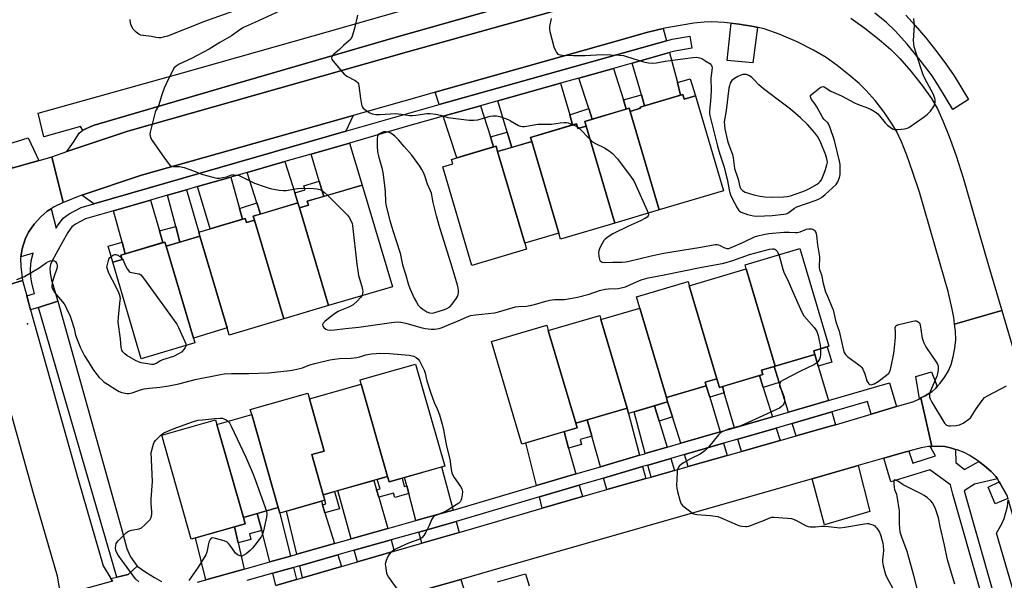
# Model space of a CAD drawing. Units: inches. Extents: x 1291763 to 1297764, y 525450 to 529450.
# Drawn here: x 1292411 to 1292831, y 527666 to 527905 of the extents above; entities that cross this region are included whole.
import ezdxf

# ---------------------------------------------------------------- set-up
doc = ezdxf.new("R2010")
doc.units = ezdxf.units.IN
doc.header["$MEASUREMENT"] = 0
for name, color, linetype in [('BLDG-Footprint', 5, 'Continuous'), ('CULTRL-Pad', 6, 'Continuous'), ('ELEV-Spot Elevation', 7, 'Continuous'), ('TRANS-Driveway', 251, 'Continuous'), ('TRANS-Non Street Sidewalk', 7, 'Continuous'), ('TRANS-Parking Lot', 4, 'Continuous'), ('TRANS-Road', 130, 'Continuous'), ('TRANS-Street Sidewalk', 7, 'Continuous'), ('Undefined', 1, 'Continuous')]:
    doc.layers.add(name, color=color, linetype=linetype)

msp = doc.modelspace()

# ---------------------------------------------------------------- linework, layer by layer
at = {"layer": 'BLDG-Footprint'}
for points, elevation in [([(1292683.91, 527824.06), (1292671.49, 527866.01), (1292675.93, 527867.33), (1292675.77, 527867.86), (1292693.92, 527873.23), (1292694.52, 527871.2), (1292699.29, 527872.61), (1292711.27, 527832.16)], 518.55), ([(1292671.49, 527866.01), (1292683.91, 527824.06), (1292664.93, 527818.44), (1292652.7, 527859.76), (1292652.12, 527861.71), (1292671.1, 527867.33)], 519.16), ([(1292652.7, 527859.76), (1292664.93, 527818.44), (1292641.87, 527811.62), (1292641.11, 527814.19), (1292629.57, 527853.17), (1292629.05, 527854.94), (1292648.6, 527860.73), (1292649.19, 527858.72)], 519.16), ([(1292641.11, 527814.19), (1292626.57, 527809.89), (1292615.03, 527848.87), (1292629.57, 527853.17)], 519.85), ([(1292615.03, 527848.87), (1292626.57, 527809.89), (1292627.33, 527807.31), (1292604.08, 527800.43), (1292591.63, 527842.47), (1292595.86, 527843.73), (1292595.32, 527845.55), (1292614.34, 527851.18)], 520.68), ([(1292542.91, 527783.29), (1292530.56, 527824.96), (1292534.37, 527826.09), (1292533.89, 527827.72), (1292557.31, 527834.66), (1292570.15, 527791.36)], 521.53), ([(1292530.56, 527824.96), (1292542.91, 527783.29), (1292523.86, 527777.65), (1292511.4, 527819.69), (1292510.9, 527821.37), (1292529.95, 527827.02)], 521.53), ([(1292511.4, 527819.69), (1292523.86, 527777.65), (1292500.67, 527770.77), (1292499.77, 527773.78), (1292488.18, 527812.9), (1292487.69, 527814.54), (1292507.46, 527820.4), (1292507.97, 527818.68)], 521.68), ([(1292473.77, 527808.63), (1292485.37, 527769.51), (1292485.97, 527767.46), (1292463.18, 527760.7), (1292451, 527801.79), (1292454.97, 527802.97), (1292454.42, 527804.81), (1292473.25, 527810.39)], 523.42), ([(1292499.77, 527773.78), (1292485.37, 527769.51), (1292473.77, 527808.63), (1292488.18, 527812.9)], 522.79), ([(1292733.23, 527757.47), (1292720.98, 527798.91), (1292720.44, 527800.71), (1292743.84, 527807.63), (1292756.15, 527766), (1292749.73, 527764.1), (1292750.2, 527762.49)], 521.7), ([(1292733.23, 527757.47), (1292727.48, 527755.77), (1292728.03, 527753.91), (1292709.51, 527748.43), (1292708.41, 527752.16), (1292696.7, 527791.73), (1292720.98, 527798.91)], 521.7), ([(1292696.7, 527791.73), (1292708.41, 527752.16), (1292703.46, 527750.7), (1292703.92, 527749.15), (1292686.91, 527744.12), (1292675.63, 527782.27), (1292674.22, 527787.02), (1292696.17, 527793.51)], 521.7), ([(1292686.91, 527744.12), (1292687.44, 527742.34), (1292670.84, 527737.43), (1292670.17, 527739.68), (1292659.03, 527777.36), (1292675.63, 527782.27)], 521.7), ([(1292659.03, 527777.36), (1292670.17, 527739.68), (1292648.29, 527733.21), (1292636.61, 527772.68), (1292658.5, 527779.15), (1292659, 527777.46)], 522.32), ([(1292636.61, 527772.68), (1292648.29, 527733.21), (1292648.86, 527731.28), (1292625.38, 527724.34), (1292612.46, 527768.01), (1292635.94, 527774.95)], 522.32), ([(1292568.11, 527710.55), (1292556.89, 527749.87), (1292556.38, 527751.68), (1292580.08, 527758.43), (1292592.46, 527715), (1292568.76, 527708.24)], 523.99), ([(1292568.11, 527710.55), (1292540.73, 527702.74), (1292535.86, 527719.84), (1292541.16, 527721.36), (1292534.82, 527743.58), (1292556.89, 527749.87)], 523.56), ([(1292534.82, 527743.58), (1292541.16, 527721.36), (1292535.86, 527719.84), (1292540.73, 527702.74), (1292541.4, 527700.42), (1292522.19, 527694.94), (1292521.52, 527697.28), (1292510.22, 527736.9), (1292509.62, 527739), (1292534.13, 527745.99)], 525), ([(1292495.42, 527732.68), (1292506.71, 527693.06), (1292507.46, 527690.42), (1292484.49, 527683.87), (1292471.88, 527728.11), (1292494.85, 527734.66)], 524.85), ([(1292521.52, 527697.28), (1292506.71, 527693.06), (1292495.42, 527732.68), (1292510.22, 527736.9)], 525)]:
    msp.add_lwpolyline(points, close=True, dxfattribs=dict(at, elevation=elevation))
at = {"layer": 'CULTRL-Pad'}
for points in [[(1292725.78, 527901.8), (1292723.81, 527886.68), (1292712.89, 527887.73), (1292714.59, 527903.58), (1292717.88, 527903.22), (1292724.04, 527902.21)], [(1292419.56, 527845.06), (1292408.21, 527841.88), (1292406.25, 527852.06), (1292414.96, 527854.8)]]:
    msp.add_lwpolyline(points, close=True, dxfattribs=at)
at = {"layer": 'ELEV-Spot Elevation'}
msp.add_point((1292414.65, 527775.49, 477.47), dxfattribs=at)
at = {"layer": 'TRANS-Driveway'}
for points in [[(1292686.99, 527896.07), (1292590.17, 527868.89), (1292588.44, 527874.21), (1292662.54, 527895.06), (1292679.01, 527899.7), (1292685.63, 527901.27)], [(1292691.63, 527878.26), (1292693.01, 527872.96), (1292677.66, 527868.42), (1292676.3, 527873.13), (1292672.42, 527886.57), (1292688.3, 527891.03)], [(1292668.6, 527870.91), (1292669.84, 527866.95), (1292655.37, 527862.67), (1292653.88, 527867.19), (1292649.6, 527880.16), (1292664.39, 527884.31)], [(1292645.77, 527864.52), (1292646.99, 527860.26), (1292629.05, 527854.94), (1292629.57, 527853.17), (1292621.01, 527850.64), (1292619.06, 527857.24), (1292615.13, 527870.48), (1292641.88, 527877.99)], [(1292611.93, 527855.12), (1292613.28, 527850.86), (1292597.57, 527846.21), (1292591.79, 527863.93), (1292607.74, 527868.41)], [(1292550.31, 527857.54), (1292442.91, 527826.7), (1292437.9, 527830.33), (1292463.2, 527838.8), (1292553.4, 527864.31)], [(1292540.98, 527829.82), (1292539.01, 527836.31), (1292535.51, 527847.87), (1292551.83, 527852.55), (1292557.31, 527834.66)], [(1292528.6, 527831.27), (1292529.95, 527827.02), (1292513.91, 527822.26), (1292512.41, 527827.01), (1292508.28, 527840.05), (1292524.36, 527844.67)], [(1292505.04, 527824.67), (1292506.3, 527820.06), (1292492.47, 527815.96), (1292487.1, 527833.97), (1292501.38, 527838.07)], [(1292479.63, 527810.37), (1292477.85, 527817.04), (1292474.31, 527830.29), (1292482.44, 527832.63), (1292487.7, 527814.54), (1292488.18, 527812.9)], [(1292470.9, 527815.18), (1292472.4, 527810.14), (1292456.3, 527805.37), (1292454.97, 527810.33), (1292451.39, 527823.71), (1292467.03, 527828.2)], [(1292751.68, 527757.47), (1292756, 527742.86), (1292739.02, 527737.96), (1292735.03, 527750.58), (1292732.88, 527757.36), (1292733.24, 527757.47), (1292750.2, 527762.49)], [(1292728.2, 527748.42), (1292732.16, 527735.97), (1292716, 527731.31), (1292711.61, 527746.12), (1292710.81, 527748.82), (1292726.59, 527753.48)], [(1292705.38, 527744.27), (1292709.79, 527729.51), (1292693.06, 527724.68), (1292689.48, 527735.94), (1292687.44, 527742.34), (1292686.91, 527744.12), (1292703.92, 527749.15)], [(1292675.52, 527719.6), (1292658.82, 527714.7), (1292655.15, 527727.7), (1292653.18, 527734.65), (1292670.17, 527739.68), (1292670.84, 527737.43)], [(1292683.88, 527734.16), (1292687.32, 527723.02), (1292677.82, 527720.28), (1292673.2, 527738.13), (1292681.87, 527740.69)], [(1292759.02, 527732.61), (1292757.31, 527732.1), (1292742.23, 527727.82), (1292740.54, 527733.17), (1292757.42, 527738.04)], [(1292735.37, 527725.88), (1292718.99, 527721.23), (1292717.43, 527726.49), (1292733.68, 527731.19)], [(1292645.28, 527722.65), (1292648.4, 527711.63), (1292631.59, 527706.7), (1292627.02, 527724.82), (1292643.31, 527729.64)], [(1292712.79, 527719.47), (1292696.22, 527714.77), (1292694.59, 527719.89), (1292711.23, 527724.7)], [(1292690.37, 527713.11), (1292680.4, 527710.28), (1292679.08, 527715.41), (1292679.13, 527715.43), (1292688.79, 527718.22)], [(1292596.02, 527696.24), (1292594.58, 527695.82), (1292580.17, 527691.75), (1292577.17, 527703.3), (1292576.32, 527706.59), (1292575.39, 527710.13), (1292591.08, 527714.6)], [(1292678.13, 527709.64), (1292661.58, 527704.94), (1292660.19, 527709.86), (1292676.79, 527714.74)], [(1292749.12, 527709.59), (1292768.62, 527715.22), (1292773.66, 527695.6), (1292754.28, 527689.89)], [(1292563.45, 527704.88), (1292564.37, 527701.68), (1292568.2, 527688.37), (1292552.59, 527683.96), (1292546.93, 527704.51), (1292562.3, 527708.89)], [(1292651.13, 527701.95), (1292634.04, 527697), (1292632.82, 527701.82), (1292649.76, 527706.8)], [(1292526.81, 527676.68), (1292517.95, 527674.18), (1292514.49, 527687.51), (1292512.62, 527694.74), (1292521.52, 527697.28), (1292522.19, 527694.94)], [(1292540.4, 527698.45), (1292541.45, 527695.06), (1292545.47, 527681.95), (1292529.51, 527677.44), (1292525.09, 527695.77), (1292539.93, 527700)], [(1292504.46, 527682.27), (1292507.05, 527671.1), (1292490.67, 527666.47), (1292486.24, 527684.37), (1292502.87, 527689.11)], [(1292598.58, 527686.73), (1292582.67, 527682.12), (1292581.43, 527686.89), (1292595.97, 527691), (1292597.32, 527691.39)], [(1292570.97, 527678.73), (1292555.29, 527674.19), (1292553.93, 527679.12), (1292569.59, 527683.54)], [(1292548.46, 527672.21), (1292531.93, 527667.41), (1292530.69, 527672.56), (1292546.95, 527677.15)], [(1292529.34, 527666.66), (1292520.55, 527664.11), (1292519.21, 527669.31), (1292528.04, 527671.81)], [(1292600.97, 527661.68), (1292585.16, 527657.21), (1292583.7, 527662.28), (1292599.29, 527666.7)]]:
    msp.add_lwpolyline(points, close=True, dxfattribs=at)
at = {"layer": 'TRANS-Non Street Sidewalk'}
for points in [[(1292693.01, 527872.96), (1292691.63, 527878.26), (1292697.13, 527879.89), (1292699.29, 527872.61), (1292694.52, 527871.2), (1292693.92, 527873.23)], [(1292677.66, 527868.42), (1292675.77, 527867.86), (1292675.93, 527867.33), (1292671.49, 527866.01), (1292671.1, 527867.33), (1292669.84, 527866.95), (1292668.6, 527870.91), (1292676.3, 527873.13)], [(1292655.37, 527862.67), (1292652.12, 527861.71), (1292652.7, 527859.76), (1292649.19, 527858.72), (1292648.6, 527860.73), (1292646.99, 527860.26), (1292645.77, 527864.52), (1292653.88, 527867.19)], [(1292621.01, 527850.64), (1292615.03, 527848.87), (1292614.34, 527851.18), (1292613.28, 527850.86), (1292611.93, 527855.12), (1292619.06, 527857.24)], [(1292540.98, 527829.82), (1292533.89, 527827.72), (1292534.37, 527826.09), (1292530.56, 527824.96), (1292529.95, 527827.02), (1292528.6, 527831.27), (1292533, 527832.6), (1292532.47, 527834.33), (1292539.01, 527836.31)], [(1292513.91, 527822.26), (1292510.9, 527821.37), (1292511.4, 527819.69), (1292507.97, 527818.68), (1292507.46, 527820.4), (1292506.3, 527820.06), (1292505.04, 527824.67), (1292512.41, 527827.01)], [(1292479.63, 527810.37), (1292473.77, 527808.63), (1292473.25, 527810.39), (1292472.4, 527810.14), (1292470.9, 527815.18), (1292477.85, 527817.04)], [(1292456.3, 527805.37), (1292454.42, 527804.81), (1292454.97, 527802.97), (1292451, 527801.79), (1292448.99, 527808.56), (1292454.97, 527810.33)], [(1292751.68, 527757.47), (1292750.2, 527762.49), (1292749.73, 527764.1), (1292755.44, 527765.79), (1292757.4, 527759.16)], [(1292735.03, 527750.58), (1292728.2, 527748.42), (1292726.59, 527753.48), (1292728.03, 527753.91), (1292727.48, 527755.77), (1292732.88, 527757.36)], [(1292710.81, 527748.82), (1292711.61, 527746.12), (1292705.38, 527744.27), (1292703.92, 527749.15), (1292703.46, 527750.7), (1292708.41, 527752.16), (1292709.51, 527748.43)], [(1292689.48, 527735.94), (1292683.88, 527734.16), (1292681.87, 527740.69), (1292687.44, 527742.34)], [(1292655.15, 527727.7), (1292650.18, 527726.3), (1292650.78, 527724.21), (1292645.28, 527722.65), (1292643.31, 527729.64), (1292648.86, 527731.28), (1292648.29, 527733.21), (1292653.18, 527734.65)], [(1292576.32, 527706.59), (1292577.17, 527703.3), (1292571.19, 527701.58), (1292570.64, 527703.48), (1292564.37, 527701.68), (1292563.45, 527704.88), (1292564.9, 527705.3), (1292563.75, 527709.31), (1292568.11, 527710.55), (1292568.76, 527708.24), (1292574.35, 527709.83), (1292575.26, 527706.31)], [(1292541.45, 527695.06), (1292540.4, 527698.45), (1292541.84, 527698.86), (1292541.4, 527700.42), (1292540.73, 527702.74), (1292545.54, 527704.12), (1292547.63, 527696.82)], [(1292514.49, 527687.51), (1292509.27, 527686.16), (1292509.91, 527683.69), (1292504.46, 527682.27), (1292502.87, 527689.11), (1292507.46, 527690.42), (1292506.71, 527693.06), (1292512.62, 527694.74)]]:
    msp.add_lwpolyline(points, close=True, dxfattribs=at)
at = {"layer": 'TRANS-Parking Lot'}
for points in [[(1292659.41, 527914.6), (1292657.35, 527914.02), (1292577.21, 527891.47), (1292457.4, 527857.59), (1292431.42, 527848.89), (1292434.33, 527852.88), (1292436.69, 527856.81), (1292438.29, 527858.02), (1292442.68, 527859.99), (1292503.38, 527877.69), (1292571.8, 527897.6), (1292640.15, 527917.01), (1292642.34, 527917.64), (1292645.3, 527918.29), (1292645.89, 527918.35), (1292647.22, 527918.48), (1292648.96, 527918.16), (1292652.41, 527917), (1292657.24, 527915.21)], [(1292874.27, 527555.57), (1292870.99, 527558.56), (1292868.87, 527560.25), (1292867.19, 527561.14), (1292863.27, 527562.81), (1292854.19, 527594.53), (1292837.01, 527654.37), (1292827.66, 527686.42), (1292829.82, 527690.35), (1292830.87, 527692.64), (1292832.25, 527697.74), (1292832.55, 527700.62), (1292851.97, 527632.17)]]:
    msp.add_lwpolyline(points, close=True, dxfattribs=at)
at = {"layer": 'TRANS-Road'}
for points in [[(1292765.46, 527905.76), (1292771.51, 527901.43), (1292777.57, 527896.68), (1292782.62, 527892.33), (1292786.46, 527888.59), (1292791.11, 527883.21), (1292795.92, 527877.04), (1292799.84, 527871.45), (1292802.47, 527867.04), (1292804.8, 527862.04), (1292807.45, 527855.38), (1292810.41, 527847.03), (1292813.42, 527837.75), (1292824.26, 527800.35), (1292829.87, 527781.26), (1292809.77, 527775.39), (1292809.42, 527778.26), (1292808.75, 527781.82), (1292807.01, 527789.33), (1292805.43, 527794.71), (1292794.75, 527831.57), (1292792.02, 527840), (1292789.4, 527847.38), (1292787.13, 527853.08), (1292785.03, 527857.55), (1292782.91, 527861.07), (1292779.67, 527865.69), (1292775.86, 527870.59), (1292772.13, 527874.91), (1292769.11, 527877.87), (1292764.73, 527881.63), (1292759.73, 527885.55), (1292754.95, 527888.97), (1292749.66, 527892.12), (1292742.62, 527895.63), (1292735.02, 527898.87), (1292728.65, 527901.11), (1292724.04, 527902.21), (1292717.88, 527903.22), (1292711.61, 527903.9), (1292706.25, 527904.16), (1292703, 527904.01), (1292698.56, 527903.53), (1292687.83, 527901.79), (1292685.63, 527901.27), (1292679.01, 527899.7), (1292662.54, 527895.06), (1292588.44, 527874.21), (1292582.54, 527872.55), (1292553.4, 527864.31), (1292463.2, 527838.8), (1292437.9, 527830.33), (1292436.25, 527829.77), (1292430.71, 527827.57), (1292429.94, 527827.2), (1292424.98, 527846.73), (1292431.42, 527848.89), (1292457.4, 527857.59), (1292577.21, 527891.47), (1292657.35, 527914.02)], [(1292351.25, 527825.92), (1292422.22, 527845.8), (1292424.98, 527846.73), (1292429.94, 527827.2), (1292426.03, 527825.31), (1292424.8, 527824.57), (1292423.06, 527823.53), (1292420.36, 527821.13), (1292417.54, 527817.97), (1292415.1, 527814.55), (1292413.62, 527811.65), (1292412.35, 527807.42), (1292411.77, 527804.05), (1292411.68, 527803.53), (1292411.82, 527799.95), (1292412.62, 527793.94), (1292393.02, 527788.04)], [(1292831.99, 527702.58), (1292829.21, 527707.62), (1292828.75, 527708.33), (1292828, 527709.48), (1292827.29, 527710.58), (1292825.38, 527712.65), (1292822.53, 527715.12), (1292820.11, 527716.91), (1292819.06, 527717.68), (1292815.94, 527719.65), (1292813.82, 527720.69), (1292810.91, 527721.83), (1292810.08, 527722.09), (1292807.93, 527722.76), (1292805.63, 527723.26), (1292802.59, 527723.42), (1292800.01, 527723.31), (1292795.38, 527744), (1292797.23, 527744.93), (1292800.2, 527746.78), (1292801.71, 527748.15), (1292802.33, 527748.86), (1292803.59, 527750.3), (1292805.59, 527753.02), (1292807.13, 527755.5), (1292808.25, 527758.17), (1292809.18, 527761.43), (1292809.91, 527765.15), (1292810.29, 527768.69), (1292810.15, 527772.36), (1292809.77, 527775.39), (1292829.87, 527781.26), (1292836.66, 527758.11)], [(1292520.55, 527664.11), (1292529.34, 527666.66), (1292531.93, 527667.41), (1292548.46, 527672.21), (1292555.29, 527674.19), (1292570.97, 527678.73), (1292582.67, 527682.12), (1292598.58, 527686.73), (1292634.04, 527697), (1292651.13, 527701.95), (1292654.64, 527702.97), (1292661.58, 527704.94), (1292678.13, 527709.64), (1292680.4, 527710.28), (1292690.37, 527713.11), (1292696.22, 527714.77), (1292712.79, 527719.47), (1292718.99, 527721.23), (1292735.37, 527725.88), (1292742.23, 527727.82), (1292757.31, 527732.1), (1292759.02, 527732.61), (1292774.23, 527737.12), (1292785.05, 527740.33), (1292792.42, 527742.51), (1292794.74, 527743.68), (1292795.38, 527744), (1292800.01, 527723.31), (1292799.28, 527723.28), (1292798.58, 527723.25), (1292795.5, 527722.74), (1292790.25, 527721.39), (1292788.39, 527720.92), (1292779.63, 527718.39), (1292768.62, 527715.22), (1292749.12, 527709.59), (1292739.65, 527706.86), (1292612.55, 527670.46), (1292599.29, 527666.7), (1292583.7, 527662.28)]]:
    msp.add_lwpolyline(points, dxfattribs=at)
msp.add_lwpolyline([(1292414.39, 527787.49), (1292416.03, 527781.51), (1292417.73, 527775.35), (1292436.37, 527708.83), (1292446.92, 527672.55), (1292450.25, 527667.07), (1292450.95, 527665.92), (1292428.88, 527659.87), (1292427.44, 527668.05), (1292417.17, 527703.34), (1292398.5, 527769.96), (1292395.8, 527779.48), (1292394.61, 527783.7), (1292394.59, 527783.73), (1292393.44, 527787.07), (1292393.02, 527788.04), (1292412.62, 527793.94)], close=True, dxfattribs=at)
at = {"layer": 'TRANS-Street Sidewalk'}
for points in [[(1292640.15, 527917.01), (1292571.8, 527897.6), (1292503.38, 527877.69), (1292442.68, 527859.99), (1292438.29, 527858.02), (1292437.26, 527859.61), (1292421.63, 527855.12), (1292419.17, 527865.24), (1292480.8, 527882.5), (1292543.9, 527900.37), (1292603.97, 527917.71), (1292637.22, 527927.64)], [(1292688.3, 527891.03), (1292672.42, 527886.57), (1292664.39, 527884.31), (1292649.6, 527880.16), (1292641.88, 527877.99), (1292615.13, 527870.48), (1292607.74, 527868.41), (1292591.79, 527863.93), (1292576.57, 527859.66), (1292551.83, 527852.55), (1292535.51, 527847.87), (1292524.36, 527844.67), (1292508.28, 527840.05), (1292501.38, 527838.07), (1292487.1, 527833.97), (1292482.44, 527832.63), (1292474.31, 527830.29), (1292467.03, 527828.2), (1292451.39, 527823.71), (1292439.44, 527820.28), (1292435.17, 527818.02), (1292433.6, 527816.86), (1292431.91, 527814.49), (1292429.16, 527809.59), (1292425.28, 527802.72), (1292424.52, 527800.8), (1292424.21, 527799.09), (1292424.37, 527797.16), (1292424.92, 527794.17), (1292427.67, 527785.17), (1292419.33, 527782.46), (1292416.03, 527781.51), (1292414.39, 527787.49), (1292417.65, 527788.43), (1292416.53, 527792.93), (1292416.05, 527795.68), (1292415.99, 527798.81), (1292416.27, 527802.39), (1292417.14, 527805.64), (1292411.77, 527804.05), (1292412.35, 527807.42), (1292413.62, 527811.65), (1292415.1, 527814.55), (1292417.54, 527817.97), (1292420.36, 527821.13), (1292423.06, 527823.53), (1292424.8, 527824.57), (1292426.96, 527816.32), (1292427.5, 527817.29), (1292429.84, 527820.55), (1292432.38, 527822.44), (1292437.48, 527825.14), (1292442.91, 527826.7), (1292550.31, 527857.54), (1292575.15, 527864.67), (1292590.17, 527868.89), (1292686.99, 527896.07), (1292689.44, 527896.76), (1292696.93, 527898.09), (1292697.84, 527892.96), (1292690.6, 527891.67)], [(1292461.48, 527672.29), (1292457.54, 527668.78), (1292452.78, 527667.66), (1292419.33, 527782.46), (1292427.67, 527785.17), (1292454.61, 527688.87), (1292457.05, 527679.93), (1292457.83, 527677.86), (1292458.62, 527676.32)], [(1292802.33, 527748.86), (1292801.71, 527748.15), (1292800.2, 527746.78), (1292797.23, 527744.93), (1292795.38, 527744), (1292794.74, 527743.68), (1292793.17, 527753.06), (1292799.96, 527755.13)], [(1292831.99, 527702.58), (1292832.39, 527701.18), (1292827.03, 527698.94), (1292824.01, 527705.98), (1292828.75, 527708.33), (1292829.21, 527707.62)]]:
    msp.add_lwpolyline(points, close=True, dxfattribs=at)
for points in [[(1292788.99, 527906.97), (1292792.98, 527902.56), (1292797.45, 527897.28), (1292802.11, 527891.41), (1292806.32, 527885.8), (1292809.63, 527881.1), (1292815.73, 527871.14), (1292809.04, 527866.89), (1292802.94, 527876.89), (1292800.13, 527881.17), (1292795.07, 527887.86), (1292789.5, 527894.66), (1292784.57, 527900.14), (1292780.57, 527904.01), (1292775.74, 527907.89)], [(1292487.15, 527665.48), (1292490.67, 527666.47), (1292507.05, 527671.1), (1292517.95, 527674.18), (1292526.81, 527676.68), (1292529.51, 527677.44), (1292545.47, 527681.95), (1292552.59, 527683.96), (1292568.2, 527688.37), (1292580.17, 527691.75), (1292594.58, 527695.82), (1292596.02, 527696.24), (1292631.59, 527706.7), (1292648.4, 527711.63), (1292658.82, 527714.7), (1292675.52, 527719.6), (1292677.73, 527720.25), (1292677.82, 527720.28), (1292687.32, 527723.02), (1292693.06, 527724.68), (1292709.79, 527729.51), (1292716, 527731.31), (1292732.16, 527735.97), (1292739.02, 527737.96), (1292756, 527742.86), (1292782.04, 527750.39), (1292785.05, 527740.33), (1292774.23, 527737.12), (1292772.64, 527742.44), (1292757.42, 527738.04), (1292740.54, 527733.17), (1292733.68, 527731.19), (1292717.43, 527726.49), (1292711.23, 527724.7), (1292694.59, 527719.89), (1292688.79, 527718.22), (1292679.13, 527715.43), (1292679.08, 527715.41), (1292676.79, 527714.74), (1292660.19, 527709.86), (1292649.76, 527706.8), (1292632.82, 527701.82), (1292597.32, 527691.39), (1292595.97, 527691), (1292581.43, 527686.89), (1292569.59, 527683.54), (1292553.93, 527679.12), (1292546.95, 527677.15), (1292530.69, 527672.56), (1292528.04, 527671.81), (1292519.21, 527669.31), (1292508.18, 527666.2)], [(1292820.79, 527661.77), (1292808.98, 527703), (1292808.07, 527706.98), (1292799.19, 527713.31), (1292782.61, 527708.3), (1292779.63, 527718.39), (1292788.39, 527720.92), (1292790.25, 527721.39), (1292791.92, 527716.28), (1292801.62, 527719.27), (1292799.28, 527723.28), (1292800.01, 527723.31), (1292802.59, 527723.42), (1292805.63, 527723.26), (1292807.93, 527722.76), (1292810.08, 527722.09), (1292810.31, 527716.51), (1292813.91, 527713.56), (1292820.11, 527716.91), (1292822.53, 527715.12), (1292825.38, 527712.65), (1292827.29, 527710.58), (1292828, 527709.48), (1292818.29, 527707.32), (1292813.82, 527704.39), (1292825.81, 527662.53)], [(1292450.95, 527665.92), (1292450.25, 527667.07), (1292452.78, 527667.66), (1292457.54, 527668.78), (1292461.48, 527672.29), (1292465.12, 527669.79), (1292468.78, 527667.48), (1292471.81, 527665.78)], [(1292614.92, 527665.63), (1292626.89, 527669.14), (1292628.4, 527664)]]:
    msp.add_lwpolyline(points, dxfattribs=at)
at = {"layer": 'Undefined'}
for p, q in [((1292647.26, 527860.33, 478), (1292648.95, 527859.55, 478)), ((1292648.95, 527859.55, 478), (1292649.83, 527858.91, 478))]:
    msp.add_line(p, q, dxfattribs=at)
for points, elevation in [([(1292527.92, 527911.47), (1292513.15, 527904.57), (1292506.77, 527901.74), (1292505.53, 527900.99), (1292501.58, 527898.16), (1292496.57, 527895.34), (1292492.08, 527892.53), (1292484.57, 527888.58), (1292479.3, 527886.18), (1292478, 527885.31), (1292477.25, 527884.56), (1292476.62, 527883.59), (1292473.76, 527877.78), (1292472.93, 527875.92), (1292471.8, 527872.66), (1292470.67, 527868.85), (1292470.34, 527868.13), (1292469.51, 527866.73), (1292469.11, 527865.65), (1292467.19, 527858.3), (1292466.94, 527857.16), (1292466.86, 527856.33), (1292466.92, 527855.58), (1292467.11, 527854.85), (1292467.81, 527853.59), (1292472.11, 527847.58), (1292474.58, 527843.91), (1292475.32, 527843.07), (1292475.97, 527842.72), (1292476.8, 527842.58), (1292479.44, 527842.49), (1292481.48, 527842.14), (1292483.88, 527841.32), (1292489.37, 527839.21), (1292493.66, 527837.99), (1292495.38, 527837.59), (1292496.51, 527837.56), (1292497.89, 527837.8), (1292499.53, 527838.22), (1292501.67, 527838.94), (1292502.75, 527839), (1292504.11, 527838.88), (1292504.91, 527838.65), (1292505.71, 527838.31), (1292511.43, 527835.52), (1292515.53, 527834.01), (1292518.02, 527833.22), (1292521.98, 527832.54), (1292523.68, 527832.31), (1292524.94, 527832.31), (1292529.75, 527833.17), (1292531.52, 527833.36), (1292536.74, 527833.19), (1292538.17, 527833.05), (1292539.28, 527832.7), (1292540.58, 527832.03), (1292541.29, 527831.51), (1292542.57, 527830.29)], 480), ([(1292502.44, 527908.67), (1292490.16, 527904.33), (1292474.37, 527898.08), (1292472.55, 527897.57), (1292471.46, 527897.39), (1292470.66, 527897.35), (1292469.4, 527897.48), (1292467.51, 527897.89), (1292464.01, 527898.3), (1292462.95, 527898.53), (1292462.19, 527898.85), (1292461, 527899.72), (1292459.72, 527900.97), (1292459.15, 527901.96), (1292458.63, 527903.63), (1292458.48, 527905.1)], 482), ([(1292555.31, 527906.94), (1292553.98, 527901.33), (1292552.98, 527898.07), (1292552.4, 527896.81), (1292551.52, 527895.86), (1292549.35, 527894.05), (1292547.58, 527892.39), (1292545.23, 527890.39), (1292544.38, 527889.37), (1292544.16, 527888.74), (1292544.39, 527888.06), (1292544.87, 527887.37), (1292549.57, 527881.92), (1292550.01, 527881.53), (1292550.72, 527881.08), (1292554.27, 527879.23), (1292554.94, 527878.76), (1292555.47, 527878.2), (1292555.69, 527877.73), (1292555.88, 527876.92), (1292556.55, 527871.46), (1292556.84, 527869.74), (1292557.2, 527868.36), (1292557.44, 527867.86), (1292557.78, 527867.42), (1292558.86, 527866.48), (1292560.31, 527865.52), (1292561.59, 527865), (1292563.15, 527864.67), (1292564.81, 527864.64), (1292571.66, 527865.08), (1292573.93, 527864.88), (1292577.54, 527864.29), (1292578.69, 527864.21), (1292580.15, 527864.35), (1292584.83, 527865.06), (1292586.3, 527865.09), (1292588.67, 527864.81), (1292590.73, 527864.46), (1292593.83, 527863.46), (1292594.93, 527863.22), (1292602.93, 527862.23), (1292604.91, 527862.28), (1292606.6, 527862.45), (1292608.61, 527862.93), (1292611.79, 527863.95), (1292613.17, 527864.14), (1292614.55, 527864.14), (1292615.95, 527863.8), (1292619.54, 527862.55), (1292620.52, 527862.06), (1292623.91, 527860), (1292624.72, 527859.7), (1292625.56, 527859.58), (1292626.42, 527859.57), (1292627.29, 527859.66), (1292632.17, 527860.54), (1292637.98, 527860.62), (1292641.62, 527861.11), (1292643.36, 527861.24), (1292644.22, 527861.24), (1292645.07, 527861.12), (1292647.26, 527860.33)], 478), ([(1292637.78, 527905.61), (1292637.15, 527902.19), (1292637.09, 527901.1), (1292637.23, 527900.06), (1292638.97, 527893.58), (1292639.5, 527892.25), (1292640.15, 527891.03), (1292640.65, 527890.45), (1292641.14, 527890.2), (1292642.54, 527890.01), (1292647.39, 527889.84), (1292652.29, 527889.89), (1292659.58, 527890.26), (1292667.01, 527889.98), (1292668.63, 527889.76), (1292669.98, 527889.46), (1292677.14, 527887.11), (1292679.37, 527886.68), (1292681.05, 527886.49), (1292682.69, 527886.63), (1292686.45, 527887.37), (1292688.5, 527887.69), (1292698.19, 527888.97), (1292699.92, 527889.05), (1292700.98, 527888.88), (1292702, 527888.49), (1292703.73, 527887.47), (1292705.39, 527886.37), (1292706.14, 527885.62), (1292706.34, 527885.13), (1292706.42, 527884.59), (1292705.87, 527880.1), (1292705.96, 527874.77), (1292705.75, 527870.48), (1292705.36, 527866.07), (1292705.35, 527865.19), (1292705.44, 527864.34), (1292708.75, 527851.19), (1292709.74, 527847.78), (1292711.55, 527842.26), (1292712.05, 527840.48), (1292712.87, 527837.1), (1292713.87, 527831.9), (1292714.31, 527830.52), (1292714.86, 527829.22), (1292717.03, 527824.99), (1292717.79, 527823.82), (1292718.14, 527823.49), (1292718.76, 527823.12), (1292721.56, 527822.07), (1292724.03, 527821.48), (1292725.45, 527821.34), (1292732.01, 527821.73), (1292736.92, 527822.2), (1292737.97, 527822.42), (1292738.68, 527822.74), (1292741.49, 527824.81), (1292742.46, 527825.35), (1292750.79, 527828.21), (1292752, 527828.75), (1292753.06, 527829.38), (1292754.64, 527830.61), (1292759.24, 527834.9), (1292759.61, 527835.36), (1292760.02, 527836.07), (1292760.74, 527837.88), (1292760.97, 527839.18), (1292761.03, 527840.53), (1292760.92, 527843.35), (1292760.73, 527844.77), (1292758.55, 527853.58), (1292756.64, 527859.38), (1292756.2, 527860.46), (1292755.78, 527861.16), (1292754.07, 527862.76), (1292753.42, 527863.58), (1292751.07, 527867.92), (1292750.27, 527869.14), (1292748.83, 527871.05), (1292748.43, 527871.73), (1292748.29, 527872.17), (1292748.35, 527872.58), (1292748.8, 527873.18), (1292752.29, 527876), (1292753.24, 527876.52), (1292753.71, 527876.57), (1292754.17, 527876.44), (1292757, 527874.7), (1292761.55, 527872.59), (1292767.08, 527869.62), (1292768.43, 527869.05), (1292772.67, 527867.58), (1292774.25, 527866.85), (1292775.95, 527865.81), (1292777.08, 527864.97), (1292777.81, 527864.16), (1292780.1, 527861.18), (1292781.12, 527860.17), (1292782.88, 527858.81), (1292783.59, 527858.43), (1292784.1, 527858.28), (1292785.5, 527858.27), (1292788.39, 527858.58), (1292789.5, 527858.84), (1292790.27, 527859.22), (1292796.85, 527863.73), (1292798.27, 527864.79), (1292799.41, 527866.07), (1292801.03, 527868.41), (1292801.35, 527869.18), (1292801.5, 527870.01), (1292801.51, 527870.86), (1292801.34, 527871.68), (1292800.55, 527873.53), (1292797.27, 527879.73), (1292796.42, 527881.59), (1292795.33, 527884.63), (1292792.55, 527893.58), (1292792.36, 527894.74), (1292792.27, 527896.22), (1292792.67, 527902.55), (1292792.44, 527905.65)], 476), ([(1292649.83, 527858.91), (1292654.45, 527854.07), (1292655.51, 527853.07), (1292656.76, 527852.3), (1292660.55, 527850.51), (1292662.6, 527849.28), (1292663.92, 527848.15), (1292666.05, 527845.78), (1292671.98, 527837.97), (1292672.99, 527836.51), (1292673.78, 527834.92), (1292678.76, 527823.78), (1292679.18, 527822.66)], 478), ([(1292542.57, 527830.29), (1292551.04, 527821.83), (1292551.88, 527820.63), (1292552.98, 527818.27), (1292553.18, 527817.44), (1292555, 527801.03), (1292555.4, 527798.16), (1292555.77, 527796.2), (1292557.17, 527791.47), (1292557.5, 527790.06), (1292557.55, 527789.23), (1292557.49, 527788.42), (1292557.35, 527787.9), (1292557.14, 527787.51)], 480), ([(1292679.18, 527822.66), (1292679.25, 527821.93), (1292679.11, 527821.52), (1292678.68, 527820.97), (1292678.01, 527820.49), (1292675.94, 527819.44), (1292670.73, 527817.1), (1292664.14, 527813.82), (1292662.16, 527812.64), (1292660.83, 527811.62), (1292660.29, 527810.98), (1292659.57, 527809.74), (1292658.64, 527807.93), (1292658.1, 527806.61), (1292658, 527805.78), (1292658.11, 527804.36), (1292658.39, 527802.99), (1292658.74, 527802.33), (1292659.11, 527802.04), (1292659.58, 527801.86), (1292660.65, 527801.7), (1292664.15, 527801.82), (1292667.98, 527801.82), (1292669.7, 527801.97), (1292671.07, 527802.24), (1292680.39, 527804.54), (1292685.86, 527805.64), (1292689.29, 527806.27), (1292701.58, 527808.15), (1292707.75, 527809.28), (1292708.59, 527809.3), (1292709.09, 527809.21), (1292709.88, 527808.91), (1292711.45, 527808.09), (1292712.24, 527807.76), (1292712.76, 527807.67), (1292713.5, 527807.7), (1292714.52, 527808.01), (1292719.83, 527810.3), (1292724.55, 527812.6), (1292725.86, 527813.02), (1292728.36, 527813.61), (1292730.62, 527814.01), (1292736.96, 527814.55), (1292739.23, 527814.55), (1292741.99, 527814.39), (1292742.87, 527814.43), (1292743.99, 527814.73), (1292746.68, 527815.82), (1292747.67, 527816.05), (1292748.8, 527815.98), (1292749.33, 527815.83), (1292749.8, 527815.58), (1292750.15, 527815.2), (1292750.56, 527814.49), (1292750.95, 527813.14), (1292751.32, 527809.16), (1292752.18, 527804.14), (1292752.19, 527803.28), (1292752, 527800.34), (1292752.02, 527799.5), (1292752.14, 527798.68), (1292753.03, 527796.35), (1292753.73, 527792.67), (1292754.8, 527789.16), (1292755.52, 527787.31), (1292757.48, 527782.86), (1292757.95, 527781.53), (1292758.31, 527780.19), (1292759.12, 527776.4), (1292760.5, 527772.43), (1292760.89, 527771.11), (1292762.2, 527764.97), (1292762.73, 527763.37), (1292763.25, 527762.45), (1292764.24, 527761.46), (1292768.93, 527758.12), (1292769.59, 527757.58), (1292770.18, 527756.96), (1292770.63, 527756.26), (1292771.1, 527755.26), (1292771.5, 527754.21), (1292772.4, 527751.24), (1292772.72, 527750.53), (1292773.14, 527749.95), (1292773.51, 527749.7), (1292774.18, 527749.6), (1292774.68, 527749.69), (1292775.47, 527749.98), (1292777.18, 527751.05), (1292780.71, 527753.64), (1292781.71, 527754.57), (1292782.27, 527755.5), (1292782.77, 527757.44), (1292783.73, 527762.27), (1292783.98, 527763.99), (1292784.55, 527769.79), (1292784.62, 527771.83), (1292784.48, 527773.98), (1292784.64, 527774.63), (1292785.19, 527775.03), (1292785.96, 527775.28), (1292792, 527776.68), (1292792.85, 527776.79), (1292793.39, 527776.77), (1292793.86, 527776.63), (1292794.29, 527776.4), (1292794.81, 527775.91), (1292795.12, 527775.17), (1292795.94, 527769.39), (1292796.16, 527768.56), (1292796.58, 527767.51), (1292797.56, 527765.74), (1292802.08, 527759.07), (1292802.51, 527758.31), (1292802.77, 527757.53), (1292802.79, 527755.97), (1292802.53, 527754.36), (1292802.16, 527753.27), (1292801.05, 527750.61), (1292799.27, 527746.68), (1292798.99, 527745.4), (1292799.08, 527744.37), (1292799.4, 527743.57), (1292800.09, 527742.25), (1292805.44, 527733.32), (1292805.99, 527732.68), (1292806.42, 527732.38), (1292807.19, 527732.16), (1292808.05, 527732.13), (1292810.4, 527732.26), (1292811.83, 527732.51), (1292813.36, 527733.3), (1292815.8, 527734.92), (1292816.46, 527735.46), (1292816.84, 527735.89), (1292818.87, 527739.37), (1292821.43, 527742.85), (1292822.56, 527744.13), (1292824.02, 527745.05), (1292831.84, 527749.13)], 478), ([(1292557.14, 527787.51), (1292556.55, 527786.75), (1292555.12, 527785.25), (1292553.4, 527783.66), (1292551.9, 527782.86), (1292548.39, 527781.44), (1292547.1, 527780.8), (1292545.14, 527779.48), (1292541.33, 527776.57), (1292540.61, 527775.82), (1292540.35, 527775.22), (1292540.53, 527774.6), (1292540.97, 527773.99), (1292541.74, 527773.3), (1292542.49, 527773.01), (1292543.66, 527772.9), (1292545.47, 527772.94), (1292550.2, 527773.59), (1292555.82, 527774.18), (1292569.82, 527776.15), (1292572.36, 527776.35), (1292573.7, 527776.23), (1292575.87, 527775.84), (1292582.27, 527774.01), (1292584.11, 527773.57), (1292586.66, 527773.34), (1292588.1, 527773.3), (1292589.17, 527773.38), (1292590.16, 527773.6), (1292591.4, 527774.02), (1292594.33, 527775.26), (1292598.24, 527776.77), (1292601.73, 527778.43), (1292603.52, 527779.11), (1292605.53, 527779.42), (1292613.71, 527780.27), (1292615.35, 527780.67), (1292622.61, 527782.75), (1292623.94, 527782.94), (1292627.3, 527783.14), (1292629.57, 527783.46), (1292631.71, 527784), (1292635.55, 527785.21), (1292637.24, 527785.6), (1292639.23, 527785.87), (1292642.01, 527785.88), (1292643.46, 527785.97), (1292645.94, 527786.34), (1292649.09, 527786.94), (1292653.96, 527788.2), (1292658.38, 527789.69), (1292660.85, 527790.27), (1292662.25, 527790.49), (1292666.33, 527790.65), (1292667.72, 527790.83), (1292669.51, 527791.36), (1292672.9, 527792.87), (1292676.17, 527794.22), (1292679.21, 527795.11), (1292680.71, 527795.45), (1292686, 527796.36), (1292701.36, 527799.54), (1292711.43, 527801.33), (1292715.21, 527802.48), (1292722.38, 527805.03), (1292730.83, 527807.32), (1292732.17, 527807.52), (1292732.67, 527807.5), (1292733.13, 527807.35), (1292733.54, 527807.04), (1292734.08, 527806.43), (1292734.82, 527804.96)], 480), ([(1292410.2, 527794.4), (1292413.41, 527795.73), (1292419.68, 527799.43), (1292422.65, 527801.51), (1292423.66, 527802.11), (1292424.45, 527802.37), (1292425.51, 527802.47), (1292426.23, 527802.36), (1292426.62, 527802.1), (1292426.92, 527801.69), (1292427.24, 527800.93), (1292427.35, 527800.38), (1292427.34, 527799.86), (1292427.17, 527799.13), (1292425.78, 527795.07), (1292425.24, 527793.03), (1292425.03, 527791.63), (1292425.07, 527791.12), (1292425.28, 527790.45), (1292425.7, 527789.71), (1292426.39, 527788.78), (1292430.24, 527784.05), (1292430.82, 527783.13), (1292431.35, 527782.08), (1292432.83, 527778.85), (1292433.45, 527777.17), (1292434.57, 527773.61), (1292435.16, 527770.76), (1292435.78, 527768.87), (1292437.2, 527765.3), (1292438.94, 527761.89), (1292440.82, 527759.09), (1292442.48, 527756.22), (1292444.17, 527753.98), (1292445.29, 527752.71), (1292446.5, 527751.51), (1292447.37, 527750.78), (1292448.82, 527749.8), (1292452.29, 527747.59), (1292453.81, 527746.74), (1292454.88, 527746.37), (1292456.26, 527746.03), (1292457.09, 527745.89), (1292457.91, 527745.89), (1292459.27, 527746.22), (1292462.78, 527747.46), (1292464.45, 527747.87), (1292466.67, 527748.21), (1292471.05, 527748.52), (1292474.9, 527749.1), (1292479.11, 527750.02), (1292486.09, 527751.89), (1292496.86, 527753.99), (1292498.53, 527754.2), (1292501.68, 527754.36), (1292509.03, 527754.35), (1292517.33, 527754.71), (1292526.49, 527755.69), (1292528.22, 527755.97), (1292530.76, 527756.55), (1292531.85, 527756.88), (1292534.99, 527758.05), (1292537.08, 527758.69), (1292543.52, 527760.19), (1292545.54, 527760.55), (1292547.58, 527760.8), (1292552.63, 527761), (1292554.98, 527761.18), (1292556.31, 527761.48), (1292558.88, 527762.34), (1292561.23, 527762.73), (1292563.31, 527762.96), (1292564.72, 527763.03), (1292569.01, 527762.93), (1292577.37, 527762.18), (1292579.31, 527761.76), (1292580.31, 527761.26), (1292581.15, 527760.51), (1292581.66, 527759.84), (1292583.83, 527755.58), (1292584.18, 527754.49), (1292584.9, 527751.28), (1292586.47, 527746.4), (1292587.98, 527742.12), (1292589.23, 527739.3), (1292590.18, 527736.77), (1292591.42, 527732.76), (1292591.99, 527730.47), (1292593.23, 527723.46), (1292594.62, 527717.87), (1292595.21, 527713.48), (1292595.49, 527712.06), (1292595.88, 527711.06), (1292596.43, 527710.11), (1292599.17, 527706.27), (1292599.76, 527705.29), (1292599.95, 527704.77), (1292600.02, 527704.22), (1292599.91, 527702.79), (1292599.61, 527701.06), (1292599.35, 527700.27), (1292599.05, 527699.81), (1292598.43, 527699.25), (1292593.46, 527696.02), (1292592.15, 527695.4), (1292588.65, 527693.99), (1292587.91, 527693.6), (1292587.48, 527693.27), (1292586.92, 527692.42), (1292585.91, 527689.67), (1292584.47, 527686.83), (1292583.58, 527685.35), (1292582.74, 527684.47), (1292581.38, 527683.71), (1292577, 527682.08), (1292572.02, 527679.83), (1292570.77, 527679.12), (1292569.24, 527677.83), (1292568.68, 527677.18), (1292568.25, 527676.44), (1292567.56, 527674.82), (1292567.22, 527673.72), (1292567.16, 527673.15), (1292567.19, 527672.29), (1292567.65, 527669.42), (1292567.95, 527668.61), (1292568.56, 527667.61), (1292573.24, 527661.11)], 482), ([(1292482.18, 527766.34), (1292482.12, 527766), (1292481.9, 527765.53), (1292481.23, 527764.62), (1292480.25, 527763.55), (1292479.36, 527762.87), (1292476.84, 527761.69), (1292472.22, 527760.17), (1292471.42, 527759.79), (1292469.52, 527758.63), (1292468.39, 527758.23), (1292467.53, 527758.22), (1292465.76, 527758.47), (1292463.11, 527758.95), (1292461.98, 527759.3), (1292460.66, 527759.97), (1292457.04, 527762.04), (1292456.09, 527762.74), (1292455.33, 527763.57), (1292454.93, 527764.27), (1292454.6, 527765.5), (1292454.32, 527769.22), (1292453.33, 527776.3), (1292453.41, 527778.5), (1292454.22, 527785.53), (1292454.25, 527786.4), (1292454.18, 527787.1), (1292453.86, 527788.11), (1292453.26, 527789.41), (1292450.97, 527794.1), (1292449.34, 527797.12), (1292448.52, 527799.75), (1292449, 527801.89), (1292449.38, 527803.09), (1292449.83, 527803.78), (1292450.96, 527804.66), (1292451.71, 527805.02), (1292452.45, 527805.08), (1292453.42, 527804.62), (1292454.79, 527803.57)], 482), ([(1292454.79, 527803.57), (1292455.17, 527803.15), (1292455.47, 527802.66), (1292456.51, 527800.23), (1292457.2, 527798.93), (1292457.66, 527798.22), (1292458.02, 527797.81), (1292458.45, 527797.53), (1292458.95, 527797.37), (1292461.48, 527797.02), (1292462.27, 527796.81), (1292462.95, 527796.36), (1292464.06, 527795.01), (1292478.29, 527775.34), (1292478.98, 527774.04), (1292481.69, 527768.09), (1292482.09, 527767.01), (1292482.18, 527766.34)], 482), ([(1292734.82, 527804.96), (1292735.12, 527804.09), (1292736.53, 527798.82), (1292737.09, 527797.17), (1292738.62, 527794.17), (1292740.66, 527789.42), (1292744.69, 527780.5), (1292745.56, 527779.01), (1292749.94, 527773.92), (1292750.66, 527772.99), (1292751.08, 527772.24), (1292751.58, 527770.6), (1292752.24, 527767.79), (1292752.42, 527766.64), (1292752.55, 527764.93)], 480), ([(1292752.55, 527764.93), (1292752.61, 527762.64), (1292752.44, 527761.28), (1292752.28, 527760.77), (1292751.91, 527760.01), (1292751.43, 527759.31), (1292751.04, 527758.91), (1292749.83, 527758.14), (1292743.77, 527755.2), (1292736.72, 527751.52), (1292735.75, 527750.93), (1292735.25, 527750.42), (1292735.08, 527749.78), (1292735.18, 527749), (1292736.31, 527746.61), (1292737.05, 527744.31), (1292737.29, 527743.16), (1292737.25, 527742.32), (1292737, 527741.54), (1292736.55, 527740.89), (1292735.96, 527740.35), (1292735.09, 527739.7), (1292734.12, 527739.16), (1292727.96, 527736.42), (1292718.63, 527732.1), (1292717.26, 527731.62), (1292713.32, 527730.67), (1292711.98, 527730.14), (1292710.18, 527729.24), (1292709.71, 527728.92), (1292709.1, 527728.32), (1292704.94, 527723.07), (1292704.35, 527722.43), (1292703.45, 527721.65), (1292701.28, 527720.09), (1292697.51, 527718.19), (1292694.19, 527716.29), (1292693.22, 527715.63), (1292692.59, 527715.08), (1292692.06, 527714.46), (1292691.8, 527714), (1292691.57, 527713.2), (1292691.48, 527712.34), (1292691.22, 527706.77), (1292691.34, 527705.61), (1292691.67, 527704.18), (1292692.66, 527700.47), (1292692.92, 527699.64), (1292693.29, 527698.88), (1292693.84, 527698.24), (1292694.5, 527697.66), (1292697.29, 527695.47), (1292698.24, 527694.81), (1292699.01, 527694.47), (1292699.85, 527694.32), (1292705.67, 527693.89), (1292707.72, 527693.67), (1292708.87, 527693.46), (1292710.54, 527692.84), (1292717.1, 527689.94), (1292718.21, 527689.51), (1292719.02, 527689.32), (1292720.63, 527689.19), (1292721.16, 527689.22), (1292722, 527689.41), (1292728.06, 527691.61), (1292731.08, 527692.99), (1292731.91, 527693.21), (1292732.75, 527693.27), (1292738.55, 527692.85), (1292740.26, 527692.61), (1292742.06, 527691.91), (1292746.49, 527689.56), (1292747.3, 527689.26), (1292748.13, 527689.13), (1292750.42, 527689.09), (1292753.13, 527689.38), (1292754.54, 527689.39), (1292755.95, 527689.29), (1292759.7, 527688.78), (1292760.87, 527688.74), (1292762.93, 527689.01), (1292771.41, 527690.38), (1292772.54, 527690.49), (1292773.1, 527690.47), (1292773.91, 527690.29), (1292774.96, 527689.89), (1292775.69, 527689.5), (1292776.11, 527689.16), (1292776.65, 527688.54), (1292777.68, 527686.9), (1292778.28, 527685.27), (1292779.19, 527682.21), (1292779.37, 527681.07), (1292779.42, 527679.04), (1292779.35, 527677.59), (1292779.02, 527675.05), (1292779.03, 527674.21), (1292779.35, 527672.5), (1292780.29, 527668.83), (1292780.95, 527667.22), (1292783.98, 527661.87)], 480), ([(1292462.07, 527665.73), (1292460.89, 527666.85), (1292459.84, 527668.08), (1292453.33, 527677.02), (1292452.57, 527678.27), (1292452.33, 527679.09), (1292452.25, 527679.96), (1292452.28, 527681.13), (1292452.47, 527681.95), (1292452.74, 527682.43), (1292453.28, 527683.09), (1292455.76, 527685.62), (1292456.83, 527686.62), (1292457.76, 527687.23), (1292459.05, 527687.62), (1292462.29, 527688.28), (1292463.28, 527688.7), (1292464.59, 527689.78), (1292466.43, 527691.62), (1292466.96, 527692.28), (1292467.31, 527693.02), (1292467.6, 527694.4), (1292467.67, 527695.54), (1292467.39, 527699.06), (1292467.34, 527700.95), (1292468.01, 527708.47), (1292467.43, 527720.74), (1292468.32, 527724.34), (1292468.66, 527725.1), (1292469.16, 527725.8), (1292471.63, 527728.31), (1292472.31, 527728.85), (1292472.82, 527729.14), (1292477.22, 527730.93), (1292484.56, 527733.72), (1292485.91, 527734.16), (1292487.47, 527734.49), (1292489.2, 527734.71), (1292494.41, 527735.28), (1292496.72, 527735.41), (1292497.57, 527735.34), (1292498.36, 527735.11), (1292499.36, 527734.66), (1292500.23, 527734.05)], 484), ([(1292500.23, 527734.05), (1292500.75, 527733.35), (1292501.42, 527732.03), (1292507.65, 527718.79), (1292510.79, 527711.59), (1292511.85, 527708.85), (1292516.48, 527695.84)], 484), ([(1292809.82, 527664.75), (1292806.77, 527675.12), (1292805.45, 527681.34), (1292803.57, 527689.28), (1292802.92, 527692.98), (1292801.63, 527696.79), (1292800.95, 527698.35), (1292800.36, 527699.28), (1292799.65, 527700.13), (1292798.15, 527701.4), (1292796.79, 527702.39), (1292795.26, 527703.23), (1292787.9, 527706.92), (1292785.62, 527708.55), (1292784.7, 527709.04), (1292784.16, 527709.16), (1292783.94, 527709), (1292783.81, 527708.38), (1292783.82, 527707.28), (1292783.94, 527705.84), (1292784.13, 527705), (1292784.97, 527702.97), (1292785.2, 527702.16), (1292786.14, 527695.92), (1292786.17, 527690.65), (1292786.28, 527688.38), (1292786.47, 527686.98), (1292787.1, 527684.84), (1292789.37, 527678.7), (1292792.19, 527668.56), (1292794.17, 527660.42)], 478), ([(1292516.48, 527695.84), (1292516.71, 527694.56), (1292516.58, 527693.24), (1292515.25, 527687.33), (1292514.85, 527685.98), (1292514.19, 527684.8), (1292511.58, 527681.34), (1292510.53, 527680), (1292509.6, 527679.03), (1292507.8, 527677.62), (1292506.63, 527676.87), (1292505.95, 527676.66), (1292505.25, 527676.74), (1292504.23, 527677.17), (1292503.34, 527677.83), (1292501.08, 527681.15), (1292500.35, 527682.03), (1292499.73, 527682.57), (1292498.43, 527683.13), (1292494.73, 527684.15), (1292493.64, 527684.36), (1292492.96, 527684.27), (1292492.52, 527683.78), (1292492.02, 527682.54), (1292491.65, 527681.16), (1292491.08, 527678.3), (1292490.71, 527677.25), (1292487.35, 527671.88), (1292483.44, 527666.21)], 484)]:
    msp.add_lwpolyline(points, dxfattribs=dict(at, elevation=elevation))
for points, elevation in [([(1292720.26, 527881.75), (1292719.46, 527881.7), (1292718.68, 527881.5), (1292717.4, 527880.9), (1292715.92, 527880.05), (1292714.85, 527879.21), (1292714.54, 527878.76), (1292714.17, 527878.02), (1292713.81, 527876.94), (1292713.61, 527875.92), (1292712.43, 527866.4), (1292711.79, 527863.15), (1292711.6, 527861.61), (1292711.64, 527860.13), (1292711.82, 527858.66), (1292712.98, 527853.44), (1292713.51, 527851.76), (1292715.11, 527847.72), (1292715.41, 527846.3), (1292715.77, 527842.78), (1292715.96, 527841.71), (1292717.46, 527837.09), (1292718.28, 527833.93), (1292718.69, 527833.07), (1292719.41, 527832.29), (1292719.84, 527832), (1292720.57, 527831.66), (1292724.14, 527830.54), (1292726.9, 527829.87), (1292728.86, 527829.62), (1292731.93, 527829.5), (1292736.88, 527829.66), (1292738.33, 527829.79), (1292739.85, 527830.11), (1292744.71, 527831.71), (1292746.44, 527832.41), (1292747.97, 527833.17), (1292751.23, 527835.08), (1292751.92, 527835.6), (1292752.5, 527836.17), (1292752.97, 527836.84), (1292753.34, 527837.59), (1292754.2, 527839.67), (1292754.77, 527841.31), (1292755.34, 527843.3), (1292755.52, 527844.44), (1292755.37, 527845.81), (1292754.86, 527847.43), (1292752.46, 527853.39), (1292751.5, 527855.2), (1292750.12, 527856.96), (1292747.07, 527860.44), (1292744.02, 527863.22), (1292739.78, 527866.92), (1292737.01, 527869.14), (1292728.26, 527875.63), (1292726.37, 527877.37), (1292724.2, 527879.67), (1292723.31, 527880.44), (1292722.33, 527881.13), (1292721.56, 527881.54), (1292721.04, 527881.69)], 474), ([(1292567.48, 527857.33), (1292566.4, 527857.25), (1292565.63, 527857.03), (1292564.7, 527856.53), (1292564.17, 527856), (1292563.86, 527855.3), (1292563.73, 527854.47), (1292563.65, 527851.03), (1292563.86, 527849.01), (1292564.22, 527847), (1292565.67, 527841.95), (1292566.1, 527839.98), (1292566.61, 527835.55), (1292567.16, 527831.77), (1292567.24, 527827.64), (1292567.38, 527826.27), (1292569.11, 527819.52), (1292570.31, 527815.24), (1292573.47, 527805.62), (1292574.49, 527800.74), (1292575.82, 527796.65), (1292577.03, 527792.21), (1292577.71, 527790.34), (1292579.52, 527786.52), (1292580.41, 527784.77), (1292581.14, 527783.56), (1292581.97, 527782.64), (1292583.12, 527781.75), (1292584.82, 527780.67), (1292586.02, 527780.19), (1292587.18, 527780.11), (1292588.33, 527780.35), (1292592.34, 527781.6), (1292593.44, 527782.04), (1292594.64, 527782.83), (1292595.65, 527783.87), (1292597.52, 527786.49), (1292597.9, 527787.25), (1292598.19, 527788.04), (1292598.33, 527788.86), (1292598.32, 527789.71), (1292598.18, 527790.85), (1292597.92, 527791.97), (1292595.66, 527799.73), (1292590.13, 527817.43), (1292588.91, 527821.57), (1292587.52, 527827.17), (1292586.79, 527831.25), (1292586.44, 527832.19), (1292585.2, 527834.96), (1292584, 527838.62), (1292583.42, 527840.06), (1292582.79, 527841.27), (1292581.9, 527842.68), (1292578.46, 527847.32), (1292575.14, 527851.12), (1292572.84, 527853.93), (1292571.21, 527855.44), (1292569.56, 527856.68), (1292568.53, 527857.18)], 478)]:
    msp.add_lwpolyline(points, close=True, dxfattribs=dict(at, elevation=elevation))

doc.saveas('drawing.dxf')
